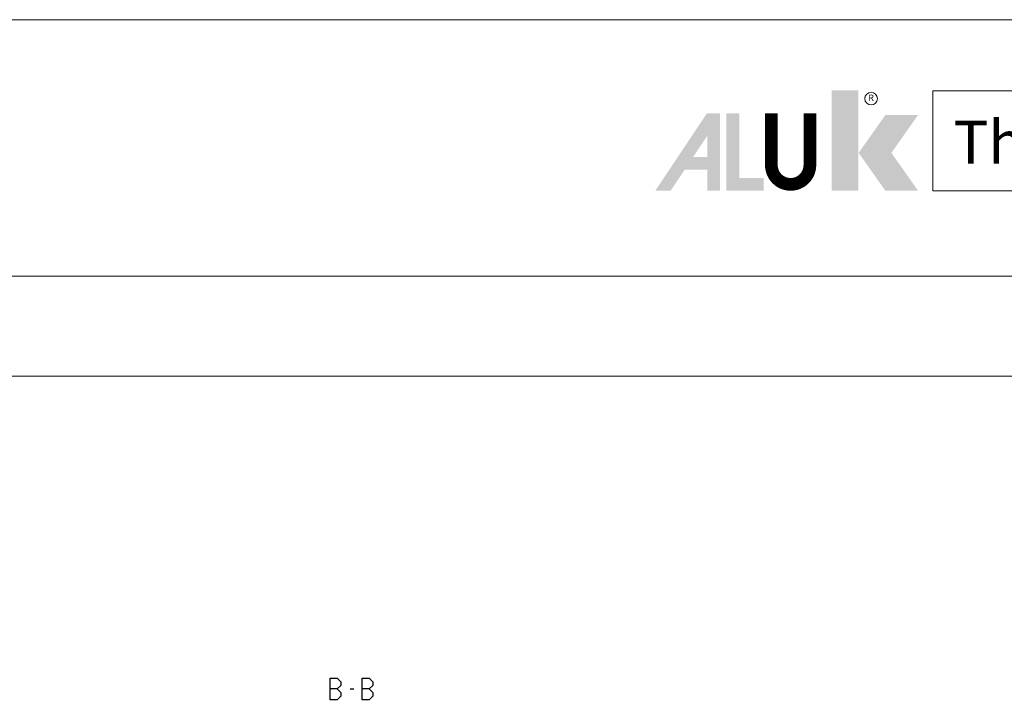
# Model space of a CAD drawing. Units: millimetres. Extents: x -1817 to 989, y -1445 to 419.
# Drawn here: x -1144 to -1005, y 323 to 419 of the extents above; entities that cross this region are included whole.
import ezdxf
from ezdxf.enums import TextEntityAlignment as Align

# ---------------------------------------------------------------- set-up
doc = ezdxf.new("R2010")
doc.units = ezdxf.units.MM
doc.header["$LTSCALE"] = 0.838525
for name, color, linetype, lineweight in [('Brand', 7, 'Continuous', 5), ('Frame Border', 1, 'Continuous', 5), ('PROFIL', 7, 'Continuous', 5), ('System', 7, 'Continuous', 5)]:
    doc.layers.add(name, color=color, linetype=linetype, lineweight=lineweight)
doc.styles.add('RD', font='ROMAND.SHX', dxfattribs={"height": 3})
doc.styles.get("Standard").update_dxf_attribs({"font": 'txt.shx', "oblique": 1})

# ---------------------------------------------------------------- blocks, each defined once
blk = doc.blocks.new('NMD')
at = {"layer": 'System', "lineweight": 5}
blk.add_line((-19.501, -12), (-19.501, -5), dxfattribs=at)
blk.add_lwpolyline([(-5, -12), (-40.904, -12), (-40.904, -5), (-5, -5)], close=True, dxfattribs=at)
at = {"layer": 'System', "lineweight": 5, "const_width": 0.894}
blk.add_lwpolyline([(-49.53, -6.56), (-49.53, -10.201, -1), (-52.233, -10.201), (-52.233, -6.56)], format="xyb", dxfattribs=at)
at = {"layer": 'System', "color": 1, "lineweight": 5}
blk.add_circle((-45.23, -5.533), 0.442, dxfattribs=at)
for points in [[(-48.011, -4.963), (-46.134, -4.963), (-48.011, -12), (-46.134, -12)], [(-44.229, -6.683), (-41.93, -6.683), (-46.106, -9.341), (-43.807, -9.341)], [(-46.106, -9.341), (-43.807, -9.341), (-44.229, -12), (-41.93, -12)]]:
    blk.add_solid(points, dxfattribs=at)
at = {"layer": 'System', "lineweight": 5}
for points in [[(-60.382, -12), (-59.309, -12), (-56.755, -6.56), (-56.734, -8.138)], [(-56.755, -6.56), (-56.734, -8.138), (-55.84, -6.56), (-55.84, -12)], [(-55.383, -6.56), (-54.489, -6.56), (-55.383, -12), (-54.489, -11.106)], [(-56.734, -12), (-55.84, -12), (-56.734, -8.138)], [(-57.73, -9.632), (-58.326, -10.526), (-56.734, -9.632), (-56.734, -10.526)], [(-54.489, -11.106), (-55.383, -12), (-52.769, -11.106), (-52.769, -12)]]:
    blk.add_solid(points, dxfattribs=at)
at = {"layer": 'System', "color": 1, "lineweight": 5}
blk.add_text('R', height=0.444, dxfattribs=at).set_placement((-45.23, -5.533), align=Align.MIDDLE)
at = {"layer": 'System', "lineweight": 5, "style": 'RD'}
for tag, p in [('SYSTEM', (-32.028, -8.5)), ('PAGE', (-12.25, -8.5))]:
    blk.add_attdef(tag, text='', height=3, dxfattribs=at).set_placement(p, align=Align.MIDDLE)
at = {"layer": 'System', "lineweight": 5}
blk.add_attdef('REVISION', text='', height=1.5, dxfattribs=at).set_placement((-5.004, -14.503), align=Align.RIGHT)

msp = doc.modelspace()

# ---------------------------------------------------------------- linework, layer by layer
at = {"color": 7, "linetype": 'Continuous'}
for p, q in [((-1100.07386, 323.5879), (-1100.07386, 326.5879)), ((-1100.07386, 326.5879), (-1099.08084, 326.5879)), ((-1099.08084, 326.5879), (-1098.56928, 326.0779)), ((-1095.57703, 323.5879), (-1095.57703, 326.5879)), ((-1095.57703, 326.5879), (-1094.584, 326.5879)), ((-1094.584, 326.5879), (-1094.07244, 326.0779)), ((-1099.08084, 325.0879), (-1100.07386, 325.0879)), ((-1098.56928, 325.5979), (-1099.08084, 325.0879)), ((-1099.08084, 325.0879), (-1098.56928, 324.5779)), ((-1098.56928, 326.0779), (-1098.56928, 325.5979)), ((-1097.24999, 325.0879), (-1096.74418, 325.0879)), ((-1094.584, 325.0879), (-1095.57703, 325.0879)), ((-1094.07244, 325.5979), (-1094.584, 325.0879)), ((-1094.584, 325.0879), (-1094.07244, 324.5779)), ((-1094.07244, 326.0779), (-1094.07244, 325.5979)), ((-1099.08084, 323.5879), (-1100.07386, 323.5879)), ((-1098.56928, 324.0979), (-1099.08084, 323.5879)), ((-1098.56928, 324.5779), (-1098.56928, 324.0979)), ((-1094.584, 323.5879), (-1095.57703, 323.5879)), ((-1094.07244, 324.0979), (-1094.584, 323.5879)), ((-1094.07244, 324.5779), (-1094.07244, 324.0979))]:
    msp.add_line(p, q, dxfattribs=at)
at = {"lineweight": 5}
msp.add_lwpolyline([(-943.65257, 382.98791), (-1343.65257, 382.98791), (-1343.65257, 368.98791), (-943.65257, 368.98791)], close=True, dxfattribs=at)
at = {"layer": 'Frame Border', "lineweight": 5}
msp.add_lwpolyline([(-1353.65257, -175.01209), (-1353.65257, 418.98791), (-933.65257, 418.98791), (-933.65257, -175.01209), (-1353.65257, -175.01209)], close=True, dxfattribs=at)
at = {"layer": 'PROFIL', "color": 252, "lineweight": 5}
msp.add_lwpolyline([(-1343.65257, 368.98791), (-943.65257, 368.98791), (-943.65257, -151.01209), (-1343.65257, -151.01209)], close=True, dxfattribs=at)
at = {"layer": 'PROFIL', "lineweight": 5}
msp.add_lwpolyline([(-1343.65257, 368.98791), (-943.65257, 368.98791), (-943.65257, -151.01209), (-1343.65257, -151.01209)], close=True, dxfattribs=at)

# ---------------------------------------------------------------- block references
at = {"layer": 'Brand', "lineweight": 5}
ref = msp.add_blockref('NMD', (-933.65257, 418.98791), dxfattribs=dict(at, xscale=2, yscale=2, zscale=2))
ref.add_attrib('SERIE', 'ThemisHI', dxfattribs={"lineweight": 5, "height": 6, "style": 'RD'}).set_placement((-994.3465, 398.80422), align=Align.CENTER)
ref.add_attrib('PAG', '07.02', dxfattribs={"lineweight": 5, "height": 6, "style": 'RD'}).set_placement((-958.15257, 401.98791), align=Align.MIDDLE)
ref.add_attrib('REVISIONE', '01-03-2015', dxfattribs={"lineweight": 5, "height": 3}).set_placement((-943.66071, 387.58147), align=Align.RIGHT)

doc.saveas('drawing.dxf')
